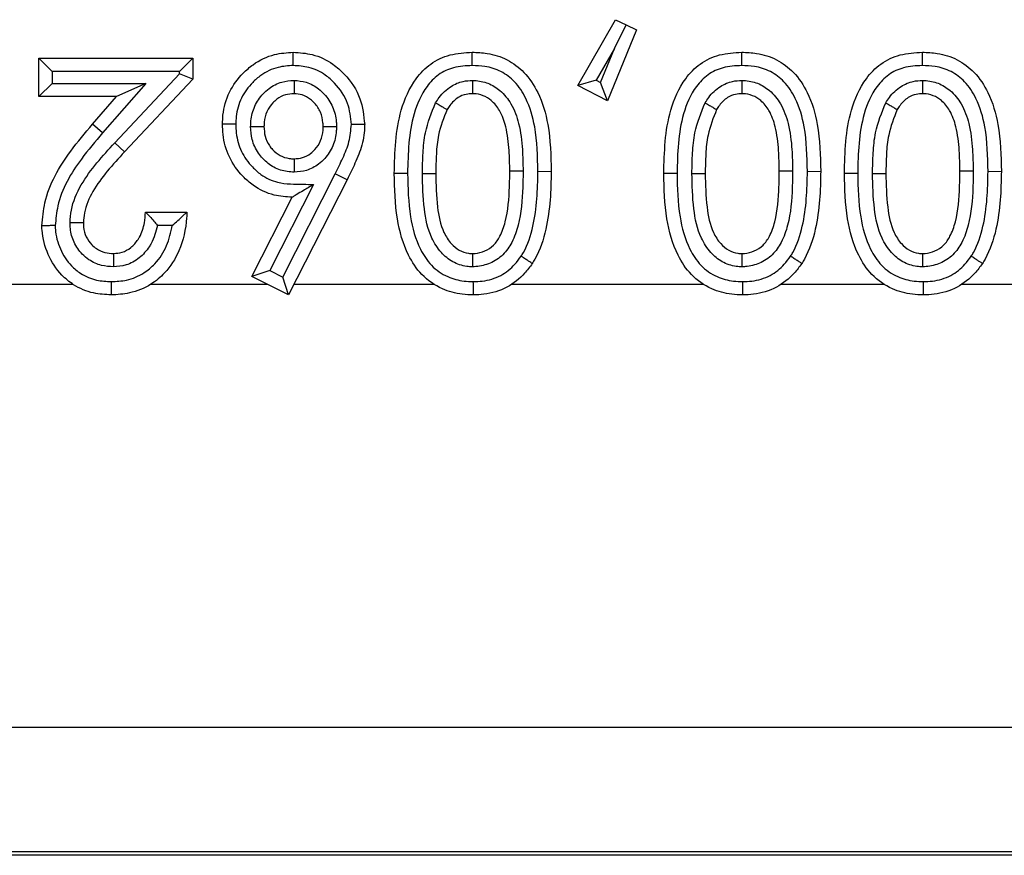
# Model space of a CAD drawing. Units: inches. Extents: x 0.5 to 8, y 0.3 to 10.7.
# Drawn here: x 2.4 to 2.5, y 5.3 to 5.4 of the extents above; entities that cross this region are included whole.
import ezdxf

# ---------------------------------------------------------------- set-up
doc = ezdxf.new("R2010")
doc.units = ezdxf.units.IN
doc.header["$MEASUREMENT"] = 0

msp = doc.modelspace()

# ---------------------------------------------------------------- linework, layer by layer
at = {"color": 7, "linetype": 'Continuous', "lineweight": 25}
for p, q in [((2.454639, 5.355726), (2.457477, 5.360678)), ((2.457393, 5.358521), (2.45826, 5.360298)), ((2.457477, 5.360678), (2.45826, 5.360298)), ((2.45826, 5.360298), (2.459042, 5.359917)), ((2.459042, 5.359917), (2.456865, 5.354575)), ((2.457393, 5.358521), (2.456026, 5.356135)), ((2.456352, 5.355966), (2.457393, 5.358521)), ((2.41413, 5.354891), (2.41413, 5.357785)), ((2.41513, 5.356785), (2.41413, 5.357785)), ((2.41413, 5.357785), (2.425704, 5.357785)), ((2.425704, 5.357785), (2.424704, 5.356785)), ((2.425704, 5.357785), (2.425704, 5.356206)), ((2.41513, 5.356785), (2.41513, 5.355891)), ((2.424704, 5.356785), (2.41513, 5.356785)), ((2.419835, 5.35142), (2.424704, 5.356602)), ((2.424704, 5.356602), (2.424704, 5.356785)), ((2.425704, 5.356206), (2.424704, 5.356602)), ((2.41513, 5.355891), (2.41413, 5.354891)), ((2.41513, 5.355891), (2.422173, 5.355891)), ((2.422173, 5.355891), (2.418915, 5.352158)), ((2.422173, 5.355891), (2.419973, 5.354891)), ((2.425704, 5.356206), (2.420564, 5.350735)), ((2.456026, 5.356135), (2.454639, 5.355726)), ((2.456026, 5.356135), (2.456352, 5.355966)), ((2.456865, 5.354575), (2.456352, 5.355966)), ((2.456865, 5.354575), (2.454639, 5.355726)), ((2.419973, 5.354891), (2.41413, 5.354891)), ((2.418161, 5.352815), (2.419973, 5.354891)), ((2.418915, 5.352158), (2.418161, 5.352815)), ((2.420564, 5.350735), (2.419835, 5.35142)), ((2.441839, 5.349117), (2.440839, 5.349111)), ((2.442955, 5.349122), (2.443955, 5.349111)), ((2.451636, 5.349269), (2.452636, 5.349275)), ((2.462094, 5.349117), (2.461094, 5.349111)), ((2.46321, 5.349122), (2.46421, 5.349111)), ((2.471891, 5.349269), (2.472891, 5.349275)), ((2.475671, 5.349117), (2.474671, 5.349111)), ((2.476787, 5.349122), (2.477787, 5.349111)), ((2.485468, 5.349269), (2.486468, 5.349275)), ((2.432458, 5.341322), (2.436408, 5.349086)), ((2.437306, 5.348645), (2.432896, 5.339979)), ((2.437306, 5.348645), (2.436408, 5.349086)), ((2.434774, 5.348283), (2.431484, 5.341816)), ((2.430138, 5.341377), (2.433164, 5.347324)), ((2.422143, 5.346211), (2.425259, 5.346211)), ((2.424157, 5.345211), (2.42304, 5.345211)), ((2.431484, 5.341816), (2.430138, 5.341377)), ((2.431484, 5.341816), (2.432458, 5.341322)), ((2.432896, 5.339979), (2.430138, 5.341377)), ((2.432896, 5.339979), (2.432458, 5.341322)), ((2.379613, 5.340777), (2.416699, 5.340777)), ((2.422529, 5.340777), (2.431321, 5.340777)), ((2.433302, 5.340777), (2.443821, 5.340777)), ((2.449663, 5.340777), (2.464076, 5.340777)), ((2.469918, 5.340777), (2.477653, 5.340777)), ((2.483495, 5.340777), (2.488249, 5.340777)), ((2.644523, 5.307449), (2.378411, 5.307449)), ((1.895096, 5.298129), (2.644523, 5.298129)), ((2.644814, 5.297838), (1.894805, 5.297838))]:
    msp.add_line(p, q, dxfattribs=at)
for points, knots in [([(2.42793, 5.352826), (2.427937, 5.353049), (2.427961, 5.353871), (2.428357, 5.355263), (2.429271, 5.356505), (2.430415, 5.357494), (2.431705, 5.358126), (2.432773, 5.358198), (2.433244, 5.35823)], [0, 0, 0, 0, 0.079779, 0.293368, 0.503676, 0.620162, 0.832534, 1, 1, 1, 1]), ([(2.433247, 5.35723), (2.433247, 5.357265), (2.433246, 5.357339), (2.433246, 5.357523), (2.433245, 5.357771), (2.433244, 5.358024), (2.433244, 5.358197), (2.433244, 5.358219), (2.433244, 5.35823)], [0, 0, 0, 0, 0.067806, 0.141597, 0.356252, 0.570852, 0.785425, 1, 1, 1, 1]), ([(2.433244, 5.35823), (2.433725, 5.358198), (2.43478, 5.358126), (2.436112, 5.357491), (2.437363, 5.35637), (2.438405, 5.354857), (2.438547, 5.353461), (2.438614, 5.352801)], [0, 0, 0, 0, 0.170297, 0.373872, 0.507685, 0.767307, 1, 1, 1, 1]), ([(2.440839, 5.349111), (2.440882, 5.350724), (2.440948, 5.353217), (2.442186, 5.356017), (2.443535, 5.357431), (2.445038, 5.358132), (2.446137, 5.358197), (2.446699, 5.35823)], [0, 0, 0, 0, 0.391421, 0.605165, 0.731884, 0.862934, 1, 1, 1, 1]), ([(2.446699, 5.35723), (2.446699, 5.357271), (2.446699, 5.357345), (2.446699, 5.357528), (2.446699, 5.357771), (2.446699, 5.358024), (2.446699, 5.358197), (2.446699, 5.358219), (2.446699, 5.35823)], [0, 0, 0, 0, 0.079283, 0.141508, 0.35616, 0.570783, 0.785391, 1, 1, 1, 1]), ([(2.446699, 5.35823), (2.447074, 5.358214), (2.447972, 5.358177), (2.449361, 5.357743), (2.450713, 5.356721), (2.451819, 5.355038), (2.452564, 5.352478), (2.452609, 5.350455), (2.452636, 5.349275)], [0, 0, 0, 0, 0.092379, 0.221351, 0.351729, 0.502392, 0.709855, 1, 1, 1, 1]), ([(2.461094, 5.349111), (2.461137, 5.350724), (2.461203, 5.353217), (2.46244, 5.356017), (2.463789, 5.357431), (2.465293, 5.358132), (2.466392, 5.358197), (2.466954, 5.35823)], [0, 0, 0, 0, 0.391421, 0.6051654, 0.7318836, 0.8629335, 1, 1, 1, 1]), ([(2.466954, 5.35723), (2.466954, 5.357271), (2.466954, 5.357345), (2.466954, 5.357528), (2.466954, 5.357771), (2.466954, 5.358024), (2.466954, 5.358197), (2.466954, 5.358219), (2.466954, 5.35823)], [0, 0, 0, 0, 0.079283, 0.141508, 0.35616, 0.570783, 0.785391, 1, 1, 1, 1]), ([(2.466954, 5.35823), (2.467329, 5.358214), (2.468227, 5.358177), (2.469616, 5.357743), (2.470968, 5.356721), (2.472073, 5.355038), (2.472819, 5.352478), (2.472864, 5.350455), (2.472891, 5.349275)], [0, 0, 0, 0, 0.0923786, 0.2213513, 0.3517293, 0.5023915, 0.7098547, 1, 1, 1, 1]), ([(2.474671, 5.349111), (2.474714, 5.350724), (2.47478, 5.353217), (2.476018, 5.356017), (2.477367, 5.357431), (2.47887, 5.358132), (2.479969, 5.358197), (2.480531, 5.35823)], [0, 0, 0, 0, 0.391421, 0.605165, 0.731884, 0.862934, 1, 1, 1, 1]), ([(2.480531, 5.35723), (2.480531, 5.357271), (2.480531, 5.357345), (2.480531, 5.357528), (2.480531, 5.357771), (2.480531, 5.358024), (2.480531, 5.358197), (2.480531, 5.358219), (2.480531, 5.35823)], [0, 0, 0, 0, 0.079283, 0.141508, 0.35616, 0.570783, 0.785391, 1, 1, 1, 1]), ([(2.480531, 5.35823), (2.480906, 5.358214), (2.481804, 5.358177), (2.483193, 5.357743), (2.484545, 5.356721), (2.485651, 5.355038), (2.486396, 5.352478), (2.486441, 5.350455), (2.486468, 5.349275)], [0, 0, 0, 0, 0.092379, 0.221351, 0.351729, 0.502392, 0.709855, 1, 1, 1, 1]), ([(2.433247, 5.35723), (2.432862, 5.357205), (2.432, 5.357149), (2.430952, 5.356637), (2.430024, 5.355831), (2.429275, 5.354821), (2.428955, 5.353684), (2.428936, 5.353014), (2.42893, 5.352826)], [0, 0, 0, 0, 0.167914, 0.37662, 0.495116, 0.70597, 0.917568, 1, 1, 1, 1]), ([(2.437613, 5.352797), (2.43756, 5.353336), (2.437446, 5.354483), (2.436584, 5.355721), (2.435569, 5.356636), (2.434492, 5.357148), (2.433641, 5.357204), (2.433247, 5.35723)], [0, 0, 0, 0, 0.232847, 0.496276, 0.630459, 0.828614, 1, 1, 1, 1]), ([(2.446699, 5.35723), (2.446225, 5.357204), (2.445334, 5.357155), (2.44412, 5.356597), (2.443016, 5.355424), (2.441928, 5.352914), (2.441875, 5.350633), (2.441839, 5.349117)], [0, 0, 0, 0, 0.13265, 0.249162, 0.364917, 0.577989, 1, 1, 1, 1]), ([(2.451636, 5.349269), (2.451613, 5.350394), (2.451574, 5.352267), (2.45091, 5.354581), (2.449986, 5.356008), (2.44889, 5.356843), (2.447757, 5.357188), (2.447017, 5.357217), (2.446699, 5.35723)], [0, 0, 0, 0, 0.317384, 0.528295, 0.671649, 0.790765, 0.910141, 1, 1, 1, 1]), ([(2.466954, 5.35723), (2.46648, 5.357204), (2.465589, 5.357155), (2.464374, 5.356597), (2.463271, 5.355424), (2.462182, 5.352914), (2.462129, 5.350633), (2.462094, 5.349117)], [0, 0, 0, 0, 0.13265, 0.249162, 0.364917, 0.577989, 1, 1, 1, 1]), ([(2.471891, 5.349269), (2.471867, 5.350394), (2.471829, 5.352267), (2.471165, 5.354581), (2.47024, 5.356008), (2.469145, 5.356843), (2.468012, 5.357188), (2.467272, 5.357217), (2.466954, 5.35723)], [0, 0, 0, 0, 0.317384, 0.528295, 0.671649, 0.790765, 0.910141, 1, 1, 1, 1]), ([(2.480531, 5.35723), (2.480057, 5.357204), (2.479166, 5.357155), (2.477952, 5.356597), (2.476848, 5.355424), (2.475759, 5.352914), (2.475707, 5.350633), (2.475671, 5.349117)], [0, 0, 0, 0, 0.13265, 0.249162, 0.364917, 0.577989, 1, 1, 1, 1]), ([(2.485468, 5.349269), (2.485445, 5.350394), (2.485406, 5.352267), (2.484742, 5.354581), (2.483818, 5.356008), (2.482722, 5.356843), (2.481589, 5.357188), (2.480849, 5.357217), (2.480531, 5.35723)], [0, 0, 0, 0, 0.317384, 0.528295, 0.671649, 0.790765, 0.910141, 1, 1, 1, 1]), ([(2.430045, 5.352645), (2.43005, 5.352787), (2.430071, 5.353305), (2.430291, 5.354192), (2.430839, 5.354995), (2.431533, 5.355617), (2.432321, 5.356036), (2.432992, 5.35609), (2.433304, 5.356116)], [0, 0, 0, 0, 0.0805156, 0.2945666, 0.5087373, 0.6204941, 0.8235673, 1, 1, 1, 1]), ([(2.433304, 5.356116), (2.433304, 5.356094), (2.433304, 5.356019), (2.433304, 5.355834), (2.433303, 5.355573), (2.433303, 5.355319), (2.433303, 5.355147), (2.433303, 5.355125), (2.433303, 5.355114)], [0, 0, 0, 0, 0.042517, 0.142593, 0.357298, 0.571644, 0.785819, 1, 1, 1, 1]), ([(2.433304, 5.356116), (2.433616, 5.356088), (2.434281, 5.356028), (2.435048, 5.35559), (2.435725, 5.35496), (2.43627, 5.354149), (2.436472, 5.353271), (2.436493, 5.352771), (2.436498, 5.352652)], [0, 0, 0, 0, 0.178857, 0.381332, 0.491755, 0.711483, 0.931444, 1, 1, 1, 1]), ([(2.443949, 5.354429), (2.444036, 5.354566), (2.444341, 5.355044), (2.445005, 5.355674), (2.445917, 5.356069), (2.446483, 5.356101), (2.446719, 5.356115)], [0, 0, 0, 0, 0.143195, 0.500922, 0.791364, 1, 1, 1, 1]), ([(2.446719, 5.356115), (2.446719, 5.356086), (2.446719, 5.356012), (2.446718, 5.355828), (2.446716, 5.355573), (2.446715, 5.355319), (2.446714, 5.355147), (2.446713, 5.355125), (2.446713, 5.355114)], [0, 0, 0, 0, 0.054927, 0.141836, 0.356505, 0.571043, 0.785521, 1, 1, 1, 1]), ([(2.446719, 5.356115), (2.446765, 5.356113), (2.44716, 5.356098), (2.447908, 5.355955), (2.448885, 5.355345), (2.449734, 5.354309), (2.450279, 5.352754), (2.450491, 5.351035), (2.450511, 5.349843), (2.45052, 5.349311)], [0, 0, 0, 0, 0.015684, 0.136379, 0.257019, 0.405285, 0.589192, 0.816428, 1, 1, 1, 1]), ([(2.464204, 5.354429), (2.464291, 5.354566), (2.464595, 5.355044), (2.46526, 5.355674), (2.466172, 5.356069), (2.466737, 5.356101), (2.466974, 5.356115)], [0, 0, 0, 0, 0.143195, 0.500922, 0.791364, 1, 1, 1, 1]), ([(2.466974, 5.356115), (2.466974, 5.356086), (2.466973, 5.356012), (2.466972, 5.355828), (2.466971, 5.355573), (2.466969, 5.355319), (2.466968, 5.355147), (2.466968, 5.355125), (2.466968, 5.355114)], [0, 0, 0, 0, 0.0549271, 0.1418365, 0.3565046, 0.5710434, 0.7855206, 1, 1, 1, 1]), ([(2.466974, 5.356115), (2.46702, 5.356113), (2.467415, 5.356098), (2.468163, 5.355955), (2.469139, 5.355345), (2.469989, 5.354309), (2.470534, 5.352754), (2.470746, 5.351035), (2.470766, 5.349843), (2.470775, 5.349311)], [0, 0, 0, 0, 0.015684, 0.136379, 0.257019, 0.405285, 0.589192, 0.816428, 1, 1, 1, 1]), ([(2.477781, 5.354429), (2.477868, 5.354566), (2.478173, 5.355044), (2.478837, 5.355674), (2.479749, 5.356069), (2.480315, 5.356101), (2.480551, 5.356115)], [0, 0, 0, 0, 0.143195, 0.500922, 0.791364, 1, 1, 1, 1]), ([(2.480551, 5.356115), (2.480551, 5.356086), (2.480551, 5.356012), (2.48055, 5.355828), (2.480548, 5.355573), (2.480547, 5.355319), (2.480545, 5.355147), (2.480545, 5.355125), (2.480545, 5.355114)], [0, 0, 0, 0, 0.0549271, 0.1418365, 0.3565046, 0.5710434, 0.7855206, 1, 1, 1, 1]), ([(2.480551, 5.356115), (2.480597, 5.356113), (2.480992, 5.356098), (2.48174, 5.355955), (2.482717, 5.355345), (2.483566, 5.354309), (2.484111, 5.352754), (2.484323, 5.351035), (2.484343, 5.349843), (2.484352, 5.349311)], [0, 0, 0, 0, 0.015684, 0.136379, 0.257019, 0.405285, 0.589192, 0.816428, 1, 1, 1, 1]), ([(2.433303, 5.355114), (2.433088, 5.355098), (2.432631, 5.355063), (2.43209, 5.354773), (2.431611, 5.354341), (2.431221, 5.353775), (2.431065, 5.353137), (2.43105, 5.352759), (2.431046, 5.352648)], [0, 0, 0, 0, 0.1728898, 0.3671771, 0.4807207, 0.6938073, 0.9107461, 1, 1, 1, 1]), ([(2.435498, 5.352648), (2.435494, 5.352742), (2.435478, 5.353107), (2.435336, 5.353742), (2.434944, 5.354318), (2.434474, 5.354758), (2.433955, 5.355058), (2.43351, 5.355096), (2.433303, 5.355114)], [0, 0, 0, 0, 0.076815, 0.300877, 0.523355, 0.636567, 0.830566, 1, 1, 1, 1]), ([(2.446713, 5.355114), (2.446554, 5.355105), (2.446177, 5.355085), (2.445558, 5.354817), (2.445098, 5.354372), (2.444879, 5.354027), (2.444811, 5.353921)], [0, 0, 0, 0, 0.202658, 0.479212, 0.839189, 1, 1, 1, 1]), ([(2.44952, 5.34931), (2.449512, 5.349819), (2.449494, 5.350932), (2.449307, 5.352473), (2.448863, 5.353782), (2.448223, 5.354571), (2.447531, 5.355008), (2.447017, 5.355102), (2.446744, 5.355113), (2.446713, 5.355114)], [0, 0, 0, 0, 0.213717, 0.467466, 0.649577, 0.785494, 0.885415, 0.986958, 1, 1, 1, 1]), ([(2.466968, 5.355114), (2.466809, 5.355105), (2.466432, 5.355085), (2.465813, 5.354817), (2.465352, 5.354372), (2.465133, 5.354027), (2.465066, 5.353921)], [0, 0, 0, 0, 0.202658, 0.479212, 0.839189, 1, 1, 1, 1]), ([(2.469775, 5.34931), (2.469766, 5.349819), (2.469748, 5.350932), (2.469561, 5.352473), (2.469118, 5.353782), (2.468478, 5.354571), (2.467786, 5.355008), (2.467272, 5.355102), (2.466999, 5.355113), (2.466968, 5.355114)], [0, 0, 0, 0, 0.213717, 0.467466, 0.649577, 0.785494, 0.885415, 0.986958, 1, 1, 1, 1]), ([(2.480545, 5.355114), (2.480386, 5.355105), (2.480009, 5.355085), (2.47939, 5.354817), (2.47893, 5.354372), (2.478711, 5.354027), (2.478643, 5.353921)], [0, 0, 0, 0, 0.202658, 0.4792125, 0.8391887, 1, 1, 1, 1]), ([(2.483352, 5.34931), (2.483344, 5.349819), (2.483325, 5.350932), (2.483139, 5.352473), (2.482695, 5.353782), (2.482055, 5.354571), (2.481363, 5.355008), (2.480849, 5.355102), (2.480576, 5.355113), (2.480545, 5.355114)], [0, 0, 0, 0, 0.213717, 0.467466, 0.649577, 0.785494, 0.885415, 0.986958, 1, 1, 1, 1]), ([(2.442955, 5.349122), (2.442965, 5.349632), (2.442985, 5.350653), (2.443151, 5.352474), (2.443647, 5.35369), (2.443949, 5.354429)], [0, 0, 0, 0, 0.2814599, 0.563186, 1, 1, 1, 1]), ([(2.443949, 5.354429), (2.443975, 5.354414), (2.444039, 5.354377), (2.444197, 5.354283), (2.444416, 5.354154), (2.444634, 5.354025), (2.444782, 5.353938), (2.444801, 5.353927), (2.444811, 5.353921)], [0, 0, 0, 0, 0.05746, 0.141767, 0.356432, 0.570988, 0.785493, 1, 1, 1, 1]), ([(2.46321, 5.349122), (2.46322, 5.349632), (2.46324, 5.350653), (2.463406, 5.352474), (2.463902, 5.35369), (2.464204, 5.354429)], [0, 0, 0, 0, 0.28146, 0.563186, 1, 1, 1, 1]), ([(2.464204, 5.354429), (2.46423, 5.354414), (2.464293, 5.354377), (2.464452, 5.354283), (2.46467, 5.354154), (2.464889, 5.354025), (2.465037, 5.353938), (2.465056, 5.353927), (2.465066, 5.353921)], [0, 0, 0, 0, 0.05746, 0.141767, 0.356432, 0.570988, 0.785493, 1, 1, 1, 1]), ([(2.476787, 5.349122), (2.476797, 5.349632), (2.476817, 5.350653), (2.476983, 5.352474), (2.477479, 5.35369), (2.477781, 5.354429)], [0, 0, 0, 0, 0.28146, 0.563186, 1, 1, 1, 1]), ([(2.477781, 5.354429), (2.477807, 5.354414), (2.477871, 5.354377), (2.478029, 5.354283), (2.478247, 5.354154), (2.478466, 5.354025), (2.478614, 5.353938), (2.478633, 5.353927), (2.478643, 5.353921)], [0, 0, 0, 0, 0.05746, 0.141767, 0.356432, 0.570988, 0.785493, 1, 1, 1, 1]), ([(2.444811, 5.353921), (2.444559, 5.353291), (2.44413, 5.352216), (2.443983, 5.350568), (2.443965, 5.349602), (2.443955, 5.349111)], [0, 0, 0, 0, 0.4105755, 0.7007227, 1, 1, 1, 1]), ([(2.465066, 5.353921), (2.464814, 5.353291), (2.464384, 5.352216), (2.464238, 5.350568), (2.464219, 5.349602), (2.46421, 5.349111)], [0, 0, 0, 0, 0.410575, 0.700723, 1, 1, 1, 1]), ([(2.478643, 5.353921), (2.478391, 5.353291), (2.477962, 5.352216), (2.477815, 5.350568), (2.477797, 5.349602), (2.477787, 5.349111)], [0, 0, 0, 0, 0.410575, 0.700723, 1, 1, 1, 1]), ([(2.433164, 5.347324), (2.43271, 5.347353), (2.431669, 5.347422), (2.43039, 5.348046), (2.429247, 5.349047), (2.428354, 5.350307), (2.427965, 5.351721), (2.427938, 5.352565), (2.42793, 5.352826)], [0, 0, 0, 0, 0.16074, 0.368836, 0.489741, 0.699977, 0.907272, 1, 1, 1, 1]), ([(2.42893, 5.352826), (2.428896, 5.352826), (2.428822, 5.352826), (2.428639, 5.352826), (2.428389, 5.352826), (2.428135, 5.352826), (2.427963, 5.352826), (2.427941, 5.352826), (2.42793, 5.352826)], [0, 0, 0, 0, 0.0652072, 0.1416275, 0.3562842, 0.5708763, 0.7854376, 1, 1, 1, 1]), ([(2.42893, 5.352826), (2.428937, 5.352603), (2.428958, 5.351902), (2.429275, 5.350739), (2.430009, 5.349713), (2.43093, 5.348901), (2.432223, 5.348286), (2.433616, 5.348319), (2.434516, 5.348291), (2.434774, 5.348283)], [0, 0, 0, 0, 0.078932, 0.247904, 0.417, 0.516741, 0.680869, 0.908592, 1, 1, 1, 1]), ([(2.414353, 5.345185), (2.414406, 5.345768), (2.414591, 5.347795), (2.416109, 5.350401), (2.4176, 5.352156), (2.418161, 5.352815)], [0, 0, 0, 0, 0.201317, 0.699738, 1, 1, 1, 1]), ([(2.418915, 5.352158), (2.418372, 5.351521), (2.41698, 5.349884), (2.415572, 5.347502), (2.4154, 5.345688), (2.415353, 5.345191)], [0, 0, 0, 0, 0.31678, 0.8129, 1, 1, 1, 1]), ([(2.430045, 5.352645), (2.43007, 5.352646), (2.430144, 5.352646), (2.430329, 5.352646), (2.430587, 5.352647), (2.43084, 5.352648), (2.431013, 5.352648), (2.431035, 5.352648), (2.431046, 5.352648)], [0, 0, 0, 0, 0.048557, 0.142105, 0.356787, 0.571257, 0.785627, 1, 1, 1, 1]), ([(2.433314, 5.349216), (2.433143, 5.349224), (2.432618, 5.349246), (2.431767, 5.349529), (2.431057, 5.350083), (2.430495, 5.350794), (2.430112, 5.351614), (2.430066, 5.352318), (2.430045, 5.352645)], [0, 0, 0, 0, 0.097714, 0.298447, 0.498833, 0.600833, 0.814001, 1, 1, 1, 1]), ([(2.431046, 5.352648), (2.43106, 5.352403), (2.431091, 5.351895), (2.431366, 5.351307), (2.431756, 5.350812), (2.43224, 5.350432), (2.432825, 5.350237), (2.433187, 5.350222), (2.433313, 5.350217)], [0, 0, 0, 0, 0.1976234, 0.4092085, 0.5117645, 0.7075562, 0.8972885, 1, 1, 1, 1]), ([(2.433313, 5.350217), (2.433525, 5.350232), (2.433969, 5.350263), (2.434498, 5.350551), (2.434969, 5.350985), (2.435346, 5.351572), (2.435482, 5.352198), (2.435494, 5.352558), (2.435498, 5.352648)], [0, 0, 0, 0, 0.173758, 0.363773, 0.481197, 0.702061, 0.925854, 1, 1, 1, 1]), ([(2.436498, 5.352652), (2.436494, 5.352537), (2.436478, 5.352043), (2.436284, 5.351173), (2.435751, 5.350342), (2.435065, 5.349713), (2.434284, 5.349291), (2.433626, 5.34924), (2.433314, 5.349216)], [0, 0, 0, 0, 0.066196, 0.285147, 0.504152, 0.622737, 0.821012, 1, 1, 1, 1]), ([(2.435498, 5.352648), (2.435509, 5.352648), (2.435531, 5.352648), (2.435703, 5.352649), (2.435957, 5.35265), (2.436214, 5.352651), (2.436398, 5.352652), (2.436472, 5.352652), (2.436498, 5.352652)], [0, 0, 0, 0, 0.21441, 0.428817, 0.64331, 0.857988, 0.949671, 1, 1, 1, 1]), ([(2.436408, 5.349086), (2.436597, 5.349481), (2.436975, 5.350271), (2.437505, 5.351486), (2.437577, 5.352362), (2.437613, 5.352797)], [0, 0, 0, 0, 0.334429, 0.669213, 1, 1, 1, 1]), ([(2.438614, 5.352801), (2.438613, 5.352777), (2.438605, 5.352256), (2.438466, 5.35124), (2.437912, 5.349902), (2.437503, 5.349054), (2.437306, 5.348645)], [0, 0, 0, 0, 0.016231, 0.356348, 0.690364, 1, 1, 1, 1]), ([(2.438614, 5.352801), (2.438603, 5.352801), (2.43858, 5.352801), (2.438408, 5.3528), (2.438154, 5.352799), (2.437907, 5.352798), (2.437724, 5.352798), (2.43765, 5.352797), (2.437613, 5.352797)], [0, 0, 0, 0, 0.214584, 0.429168, 0.643774, 0.858428, 0.929738, 1, 1, 1, 1]), ([(2.416468, 5.34541), (2.416491, 5.345726), (2.416564, 5.346723), (2.417254, 5.348292), (2.418459, 5.34993), (2.419376, 5.350924), (2.419835, 5.35142)], [0, 0, 0, 0, 0.134561, 0.424518, 0.712245, 1, 1, 1, 1]), ([(2.420564, 5.350735), (2.420122, 5.350257), (2.419258, 5.349323), (2.418157, 5.347836), (2.417548, 5.34648), (2.417487, 5.345652), (2.417469, 5.345404)], [0, 0, 0, 0, 0.309967, 0.605598, 0.881841, 1, 1, 1, 1]), ([(2.433313, 5.350217), (2.433313, 5.350206), (2.433313, 5.350184), (2.433314, 5.350012), (2.433314, 5.349758), (2.433314, 5.3495), (2.433314, 5.349316), (2.433314, 5.349242), (2.433314, 5.349216)], [0, 0, 0, 0, 0.214378, 0.428752, 0.643225, 0.857907, 0.95124, 1, 1, 1, 1]), ([(2.441839, 5.349117), (2.441864, 5.348026), (2.441907, 5.346085), (2.442557, 5.343705), (2.44357, 5.342139), (2.444758, 5.341312), (2.44589, 5.341011), (2.446547, 5.340987), (2.446781, 5.340979)], [0, 0, 0, 0, 0.304166, 0.541113, 0.678137, 0.816719, 0.934686, 1, 1, 1, 1]), ([(2.446717, 5.342094), (2.446575, 5.3421), (2.446063, 5.342122), (2.445201, 5.34241), (2.444293, 5.343181), (2.443435, 5.344511), (2.443012, 5.34659), (2.442975, 5.348234), (2.442955, 5.349122)], [0, 0, 0, 0, 0.047928, 0.17305, 0.297393, 0.443926, 0.699365, 1, 1, 1, 1]), ([(2.446713, 5.343095), (2.446778, 5.343097), (2.447093, 5.343111), (2.447668, 5.34325), (2.448345, 5.343692), (2.448869, 5.344474), (2.449369, 5.345945), (2.449502, 5.347627), (2.449516, 5.34891), (2.44952, 5.34931)], [0, 0, 0, 0, 0.025748, 0.12496, 0.230042, 0.338029, 0.491199, 0.841491, 1, 1, 1, 1]), ([(2.45052, 5.349311), (2.450516, 5.348898), (2.450501, 5.347531), (2.450347, 5.34569), (2.449755, 5.343979), (2.449047, 5.342951), (2.448081, 5.342317), (2.447255, 5.342116), (2.446805, 5.342097), (2.446717, 5.342094)], [0, 0, 0, 0, 0.135676, 0.449577, 0.60057, 0.72602, 0.852057, 0.971008, 1, 1, 1, 1]), ([(2.44952, 5.34931), (2.449531, 5.34931), (2.449553, 5.34931), (2.449726, 5.34931), (2.449979, 5.34931), (2.450211, 5.34931), (2.450394, 5.349311), (2.450468, 5.349311), (2.45052, 5.349311)], [0, 0, 0, 0, 0.21464, 0.42928, 0.643925, 0.858582, 0.89986, 1, 1, 1, 1]), ([(2.450375, 5.342892), (2.450432, 5.342985), (2.450853, 5.343676), (2.451313, 5.345134), (2.451595, 5.347196), (2.451622, 5.34858), (2.451636, 5.349269)], [0, 0, 0, 0, 0.050026, 0.368893, 0.68569, 1, 1, 1, 1]), ([(2.452636, 5.349275), (2.452622, 5.348555), (2.452593, 5.347097), (2.452285, 5.34486), (2.451763, 5.343245), (2.451278, 5.342451), (2.45121, 5.34234)], [0, 0, 0, 0, 0.301223, 0.61045, 0.945327, 1, 1, 1, 1]), ([(2.462094, 5.349117), (2.462118, 5.348026), (2.462162, 5.346085), (2.462812, 5.343705), (2.463825, 5.342139), (2.465013, 5.341312), (2.466145, 5.341011), (2.466801, 5.340987), (2.467035, 5.340979)], [0, 0, 0, 0, 0.304166, 0.541113, 0.678137, 0.816719, 0.934686, 1, 1, 1, 1]), ([(2.466971, 5.342094), (2.46683, 5.3421), (2.466317, 5.342122), (2.465456, 5.34241), (2.464547, 5.343181), (2.46369, 5.344511), (2.463267, 5.34659), (2.46323, 5.348234), (2.46321, 5.349122)], [0, 0, 0, 0, 0.047928, 0.17305, 0.297393, 0.443926, 0.699365, 1, 1, 1, 1]), ([(2.466968, 5.343095), (2.467033, 5.343097), (2.467348, 5.343111), (2.467922, 5.34325), (2.468599, 5.343692), (2.469123, 5.344474), (2.469624, 5.345945), (2.469757, 5.347627), (2.46977, 5.34891), (2.469775, 5.34931)], [0, 0, 0, 0, 0.025748, 0.12496, 0.230042, 0.338029, 0.491199, 0.841491, 1, 1, 1, 1]), ([(2.470775, 5.349311), (2.47077, 5.348898), (2.470756, 5.347531), (2.470602, 5.34569), (2.470009, 5.343979), (2.469301, 5.342951), (2.468336, 5.342317), (2.46751, 5.342116), (2.46706, 5.342097), (2.466971, 5.342094)], [0, 0, 0, 0, 0.135676, 0.449577, 0.60057, 0.72602, 0.852057, 0.971008, 1, 1, 1, 1]), ([(2.469775, 5.34931), (2.469786, 5.34931), (2.469808, 5.34931), (2.46998, 5.34931), (2.470234, 5.34931), (2.470466, 5.34931), (2.470648, 5.349311), (2.470722, 5.349311), (2.470775, 5.349311)], [0, 0, 0, 0, 0.2146399, 0.4292796, 0.643925, 0.8585821, 0.8998598, 1, 1, 1, 1]), ([(2.47063, 5.342892), (2.470687, 5.342985), (2.471108, 5.343676), (2.471567, 5.345134), (2.47185, 5.347196), (2.471877, 5.34858), (2.471891, 5.349269)], [0, 0, 0, 0, 0.050026, 0.368893, 0.68569, 1, 1, 1, 1]), ([(2.472891, 5.349275), (2.472876, 5.348555), (2.472847, 5.347097), (2.47254, 5.34486), (2.472018, 5.343245), (2.471533, 5.342451), (2.471465, 5.34234)], [0, 0, 0, 0, 0.301223, 0.61045, 0.945327, 1, 1, 1, 1]), ([(2.475671, 5.349117), (2.475696, 5.348026), (2.475739, 5.346085), (2.476389, 5.343705), (2.477402, 5.342139), (2.47859, 5.341312), (2.479722, 5.341011), (2.480379, 5.340987), (2.480613, 5.340979)], [0, 0, 0, 0, 0.304166, 0.541113, 0.678137, 0.816719, 0.934686, 1, 1, 1, 1]), ([(2.480549, 5.342094), (2.480407, 5.3421), (2.479895, 5.342122), (2.479033, 5.34241), (2.478124, 5.343181), (2.477267, 5.344511), (2.476844, 5.34659), (2.476807, 5.348234), (2.476787, 5.349122)], [0, 0, 0, 0, 0.047928, 0.17305, 0.297393, 0.443926, 0.699365, 1, 1, 1, 1]), ([(2.480545, 5.343095), (2.48061, 5.343097), (2.480925, 5.343111), (2.4815, 5.34325), (2.482177, 5.343692), (2.4827, 5.344474), (2.483201, 5.345945), (2.483334, 5.347627), (2.483348, 5.34891), (2.483352, 5.34931)], [0, 0, 0, 0, 0.025748, 0.12496, 0.230042, 0.338029, 0.491199, 0.841491, 1, 1, 1, 1]), ([(2.484352, 5.349311), (2.484348, 5.348898), (2.484333, 5.347531), (2.484179, 5.34569), (2.483586, 5.343979), (2.482879, 5.342951), (2.481913, 5.342317), (2.481087, 5.342116), (2.480637, 5.342097), (2.480549, 5.342094)], [0, 0, 0, 0, 0.135676, 0.449577, 0.60057, 0.72602, 0.852057, 0.971008, 1, 1, 1, 1]), ([(2.483352, 5.34931), (2.483363, 5.34931), (2.483385, 5.34931), (2.483557, 5.34931), (2.483811, 5.34931), (2.484043, 5.34931), (2.484226, 5.349311), (2.4843, 5.349311), (2.484352, 5.349311)], [0, 0, 0, 0, 0.21464, 0.42928, 0.643925, 0.858582, 0.89986, 1, 1, 1, 1]), ([(2.484207, 5.342892), (2.484264, 5.342985), (2.484685, 5.343676), (2.485145, 5.345134), (2.485427, 5.347196), (2.485454, 5.34858), (2.485468, 5.349269)], [0, 0, 0, 0, 0.050026, 0.368893, 0.68569, 1, 1, 1, 1]), ([(2.486468, 5.349275), (2.486454, 5.348555), (2.486425, 5.347097), (2.486117, 5.34486), (2.485595, 5.343245), (2.48511, 5.342451), (2.485042, 5.34234)], [0, 0, 0, 0, 0.301223, 0.61045, 0.945327, 1, 1, 1, 1]), ([(2.44679, 5.339979), (2.446509, 5.339989), (2.445711, 5.340017), (2.444313, 5.340395), (2.442854, 5.341413), (2.441647, 5.34325), (2.440916, 5.345873), (2.440866, 5.347968), (2.440839, 5.349111)], [0, 0, 0, 0, 0.068532, 0.194386, 0.347237, 0.490472, 0.721733, 1, 1, 1, 1]), ([(2.443955, 5.349111), (2.443975, 5.34827), (2.44401, 5.346774), (2.44436, 5.344936), (2.445043, 5.343868), (2.445684, 5.34331), (2.446272, 5.343113), (2.446614, 5.343099), (2.446713, 5.343095)], [0, 0, 0, 0, 0.34656, 0.615787, 0.753102, 0.859391, 0.959375, 1, 1, 1, 1]), ([(2.467045, 5.339979), (2.466763, 5.339989), (2.465965, 5.340017), (2.464567, 5.340395), (2.463108, 5.341413), (2.461902, 5.34325), (2.461171, 5.345873), (2.461121, 5.347968), (2.461094, 5.349111)], [0, 0, 0, 0, 0.068532, 0.194386, 0.347237, 0.490472, 0.721733, 1, 1, 1, 1]), ([(2.46421, 5.349111), (2.46423, 5.34827), (2.464265, 5.346774), (2.464615, 5.344936), (2.465297, 5.343868), (2.465939, 5.34331), (2.466527, 5.343113), (2.466869, 5.343099), (2.466968, 5.343095)], [0, 0, 0, 0, 0.34656, 0.615787, 0.753102, 0.859391, 0.959375, 1, 1, 1, 1]), ([(2.480622, 5.339979), (2.48034, 5.339989), (2.479543, 5.340017), (2.478145, 5.340395), (2.476686, 5.341413), (2.475479, 5.34325), (2.474748, 5.345873), (2.474698, 5.347968), (2.474671, 5.349111)], [0, 0, 0, 0, 0.068532, 0.194386, 0.347237, 0.490472, 0.721733, 1, 1, 1, 1]), ([(2.477787, 5.349111), (2.477807, 5.34827), (2.477842, 5.346774), (2.478192, 5.344936), (2.478874, 5.343868), (2.479516, 5.34331), (2.480104, 5.343113), (2.480446, 5.343099), (2.480545, 5.343095)], [0, 0, 0, 0, 0.34656, 0.615787, 0.753102, 0.859391, 0.959375, 1, 1, 1, 1]), ([(2.434774, 5.348283), (2.434767, 5.348279), (2.434505, 5.348123), (2.434066, 5.347861), (2.433567, 5.347564), (2.433303, 5.347407), (2.433183, 5.347335), (2.43317, 5.347327), (2.433164, 5.347324)], [0, 0, 0, 0, 0.0104803, 0.3967718, 0.6639209, 0.8162799, 0.9172119, 1, 1, 1, 1]), ([(2.425259, 5.346211), (2.425251, 5.346066), (2.425195, 5.345072), (2.424852, 5.343419), (2.423776, 5.341739), (2.422475, 5.340652), (2.421068, 5.340062), (2.420025, 5.340004), (2.419562, 5.339979)], [0, 0, 0, 0, 0.046218, 0.317283, 0.52656, 0.668528, 0.852786, 1, 1, 1, 1]), ([(2.41974, 5.343095), (2.419956, 5.343112), (2.420425, 5.343149), (2.421085, 5.343527), (2.421481, 5.343979), (2.421854, 5.344595), (2.42208, 5.345296), (2.422124, 5.345942), (2.422143, 5.346211)], [0, 0, 0, 0, 0.148001, 0.319954, 0.506403, 0.554787, 0.814992, 1, 1, 1, 1]), ([(2.422143, 5.346211), (2.42215, 5.346203), (2.422164, 5.346189), (2.422278, 5.34607), (2.42248, 5.345856), (2.422748, 5.345557), (2.422947, 5.345323), (2.423035, 5.345217), (2.42304, 5.345211)], [0, 0, 0, 0, 0.146926, 0.293193, 0.499066, 0.774151, 0.987438, 1, 1, 1, 1]), ([(2.424157, 5.345211), (2.424163, 5.345216), (2.424301, 5.345333), (2.424572, 5.345569), (2.424902, 5.345874), (2.425119, 5.346079), (2.425237, 5.34619), (2.425252, 5.346204), (2.425259, 5.346211)], [0, 0, 0, 0, 0.011715, 0.277041, 0.545873, 0.734971, 0.867149, 1, 1, 1, 1]), ([(2.415353, 5.345191), (2.415321, 5.345191), (2.415247, 5.34519), (2.415063, 5.345189), (2.414812, 5.345188), (2.414558, 5.345186), (2.414386, 5.345185), (2.414364, 5.345185), (2.414353, 5.345185)], [0, 0, 0, 0, 0.0616231, 0.14168, 0.3563393, 0.570918, 0.7854583, 1, 1, 1, 1]), ([(2.419562, 5.339979), (2.419115, 5.340005), (2.418127, 5.340062), (2.416837, 5.340612), (2.415637, 5.341597), (2.414738, 5.342998), (2.414378, 5.344338), (2.414356, 5.345076), (2.414353, 5.345185)], [0, 0, 0, 0, 0.163662, 0.361506, 0.501719, 0.729021, 0.960063, 1, 1, 1, 1]), ([(2.415353, 5.345191), (2.415356, 5.345099), (2.415373, 5.3445), (2.415673, 5.343409), (2.416392, 5.342274), (2.417356, 5.341482), (2.418396, 5.341043), (2.419196, 5.340999), (2.419567, 5.340979)], [0, 0, 0, 0, 0.041747, 0.271537, 0.501594, 0.63858, 0.832402, 1, 1, 1, 1]), ([(2.419733, 5.342094), (2.419434, 5.342113), (2.418786, 5.342156), (2.41798, 5.342529), (2.417266, 5.343124), (2.416721, 5.343911), (2.41649, 5.344762), (2.416473, 5.345266), (2.416468, 5.34541)], [0, 0, 0, 0, 0.172349, 0.373916, 0.499954, 0.708417, 0.91666, 1, 1, 1, 1]), ([(2.417469, 5.345404), (2.417458, 5.345404), (2.417436, 5.345404), (2.417263, 5.345405), (2.41701, 5.345407), (2.416752, 5.345408), (2.416568, 5.345409), (2.416494, 5.345409), (2.416468, 5.34541)], [0, 0, 0, 0, 0.2144025, 0.428802, 0.6432912, 0.8579695, 0.9500483, 1, 1, 1, 1]), ([(2.417469, 5.345404), (2.417472, 5.345294), (2.417484, 5.344936), (2.417645, 5.34434), (2.41802, 5.343799), (2.418506, 5.343393), (2.419068, 5.343134), (2.419521, 5.343108), (2.41974, 5.343095)], [0, 0, 0, 0, 0.091123, 0.297031, 0.501134, 0.625816, 0.81958, 1, 1, 1, 1]), ([(2.419567, 5.340979), (2.419956, 5.341), (2.42081, 5.341046), (2.42196, 5.341526), (2.423013, 5.342413), (2.423816, 5.343642), (2.424044, 5.344692), (2.424157, 5.345211)], [0, 0, 0, 0, 0.169736, 0.373609, 0.531529, 0.768765, 1, 1, 1, 1]), ([(2.42304, 5.345211), (2.422919, 5.344741), (2.422772, 5.344176), (2.422277, 5.343364), (2.421711, 5.342723), (2.420752, 5.342178), (2.420054, 5.34212), (2.419733, 5.342094)], [0, 0, 0, 0, 0.292148, 0.350771, 0.577488, 0.805652, 1, 1, 1, 1]), ([(2.41974, 5.343095), (2.41974, 5.343084), (2.419739, 5.343062), (2.419738, 5.342889), (2.419736, 5.342636), (2.419735, 5.342379), (2.419733, 5.342194), (2.419733, 5.34212), (2.419733, 5.342094)], [0, 0, 0, 0, 0.21441, 0.428817, 0.643311, 0.857989, 0.94965, 1, 1, 1, 1]), ([(2.446713, 5.343095), (2.446713, 5.343084), (2.446713, 5.343062), (2.446714, 5.342889), (2.446715, 5.342636), (2.446716, 5.342378), (2.446716, 5.342194), (2.446717, 5.342119), (2.446717, 5.342094)], [0, 0, 0, 0, 0.21439, 0.428777, 0.643258, 0.857938, 0.950672, 1, 1, 1, 1]), ([(2.446781, 5.340979), (2.447006, 5.340986), (2.447715, 5.34101), (2.448851, 5.341358), (2.449806, 5.342113), (2.450223, 5.342684), (2.450375, 5.342892)], [0, 0, 0, 0, 0.1594834, 0.5008243, 0.818196, 1, 1, 1, 1]), ([(2.45121, 5.34234), (2.451201, 5.342346), (2.451182, 5.342358), (2.451039, 5.342453), (2.450827, 5.342593), (2.450614, 5.342734), (2.45046, 5.342836), (2.450398, 5.342877), (2.450375, 5.342892)], [0, 0, 0, 0, 0.214449, 0.428896, 0.643414, 0.858086, 0.947465, 1, 1, 1, 1]), ([(2.466968, 5.343095), (2.466968, 5.343084), (2.466968, 5.343062), (2.466969, 5.342889), (2.46697, 5.342636), (2.46697, 5.342378), (2.466971, 5.342194), (2.466971, 5.342119), (2.466971, 5.342094)], [0, 0, 0, 0, 0.21439, 0.428777, 0.643258, 0.857938, 0.950672, 1, 1, 1, 1]), ([(2.467035, 5.340979), (2.467261, 5.340986), (2.46797, 5.34101), (2.469106, 5.341358), (2.47006, 5.342113), (2.470478, 5.342684), (2.47063, 5.342892)], [0, 0, 0, 0, 0.159483, 0.500824, 0.818196, 1, 1, 1, 1]), ([(2.471465, 5.34234), (2.471456, 5.342346), (2.471437, 5.342358), (2.471293, 5.342453), (2.471082, 5.342593), (2.470868, 5.342734), (2.470714, 5.342836), (2.470653, 5.342877), (2.47063, 5.342892)], [0, 0, 0, 0, 0.214449, 0.428896, 0.643414, 0.858086, 0.947465, 1, 1, 1, 1]), ([(2.480545, 5.343095), (2.480545, 5.343084), (2.480545, 5.343062), (2.480546, 5.342889), (2.480547, 5.342636), (2.480548, 5.342378), (2.480548, 5.342194), (2.480549, 5.342119), (2.480549, 5.342094)], [0, 0, 0, 0, 0.21439, 0.428777, 0.643258, 0.857938, 0.950672, 1, 1, 1, 1]), ([(2.480613, 5.340979), (2.480838, 5.340986), (2.481547, 5.34101), (2.482683, 5.341358), (2.483638, 5.342113), (2.484055, 5.342684), (2.484207, 5.342892)], [0, 0, 0, 0, 0.1594834, 0.5008243, 0.818196, 1, 1, 1, 1]), ([(2.485042, 5.34234), (2.485033, 5.342346), (2.485014, 5.342358), (2.484871, 5.342453), (2.484659, 5.342593), (2.484446, 5.342734), (2.484292, 5.342836), (2.48423, 5.342877), (2.484207, 5.342892)], [0, 0, 0, 0, 0.214449, 0.428896, 0.643414, 0.858086, 0.947465, 1, 1, 1, 1]), ([(2.45121, 5.34234), (2.451027, 5.34209), (2.450511, 5.341386), (2.449322, 5.340453), (2.447921, 5.340018), (2.447052, 5.339988), (2.44679, 5.339979)], [0, 0, 0, 0, 0.178223, 0.500744, 0.849283, 1, 1, 1, 1]), ([(2.471465, 5.34234), (2.471281, 5.34209), (2.470766, 5.341386), (2.469577, 5.340453), (2.468175, 5.340018), (2.467307, 5.339988), (2.467045, 5.339979)], [0, 0, 0, 0, 0.1782226, 0.5007439, 0.8492832, 1, 1, 1, 1]), ([(2.485042, 5.34234), (2.484859, 5.34209), (2.484343, 5.341386), (2.483154, 5.340453), (2.481753, 5.340018), (2.480884, 5.339988), (2.480622, 5.339979)], [0, 0, 0, 0, 0.1782226, 0.5007439, 0.8492832, 1, 1, 1, 1]), ([(2.419567, 5.340979), (2.419567, 5.340944), (2.419567, 5.34087), (2.419566, 5.340687), (2.419565, 5.340438), (2.419563, 5.340184), (2.419562, 5.340012), (2.419562, 5.33999), (2.419562, 5.339979)], [0, 0, 0, 0, 0.066806, 0.141608, 0.356264, 0.570861, 0.78543, 1, 1, 1, 1]), ([(2.44679, 5.339979), (2.44679, 5.33999), (2.44679, 5.340012), (2.446788, 5.340184), (2.446786, 5.340438), (2.446783, 5.340687), (2.446782, 5.34087), (2.446781, 5.340944), (2.446781, 5.340979)], [0, 0, 0, 0, 0.21457, 0.429138, 0.643735, 0.858391, 0.933285, 1, 1, 1, 1]), ([(2.467045, 5.339979), (2.467044, 5.33999), (2.467044, 5.340012), (2.467043, 5.340184), (2.46704, 5.340438), (2.467038, 5.340687), (2.467036, 5.34087), (2.467036, 5.340944), (2.467035, 5.340979)], [0, 0, 0, 0, 0.21457, 0.429138, 0.643735, 0.858391, 0.933285, 1, 1, 1, 1]), ([(2.480622, 5.339979), (2.480622, 5.33999), (2.480621, 5.340012), (2.48062, 5.340184), (2.480618, 5.340438), (2.480615, 5.340687), (2.480614, 5.34087), (2.480613, 5.340944), (2.480613, 5.340979)], [0, 0, 0, 0, 0.21457, 0.429138, 0.643735, 0.858391, 0.933285, 1, 1, 1, 1])]:
    msp.add_open_spline(points, degree=3, knots=knots, dxfattribs=at)

doc.saveas('drawing.dxf')
